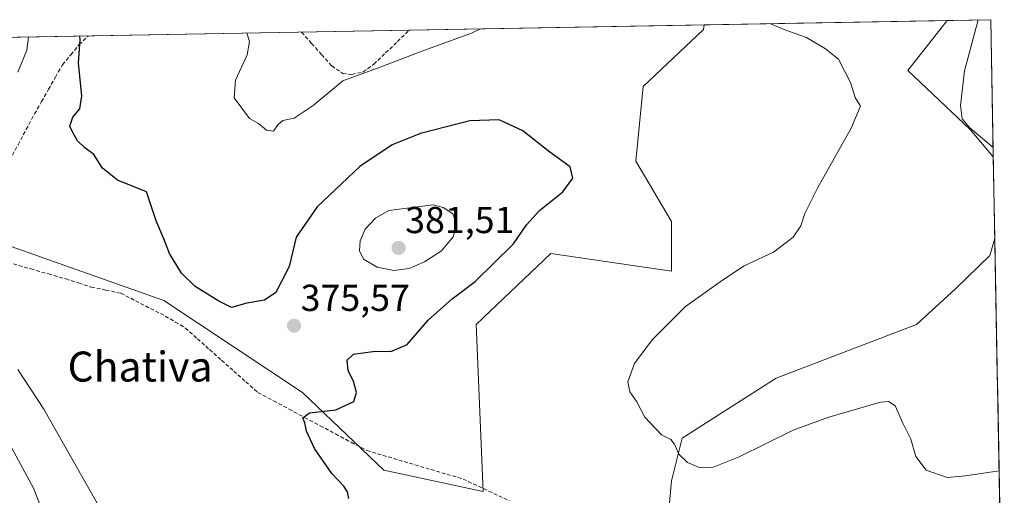
# Model space of a CAD drawing. Units: metres. Extents: x 625251 to 628726, y 4687915 to 4690290.
# Drawn here: x 628424 to 628687, y 4690163 to 4690290 of the extents above; entities that cross this region are included whole.
import ezdxf
from ezdxf.enums import TextEntityAlignment as Align

# ---------------------------------------------------------------- set-up
doc = ezdxf.new("R2010")
doc.units = ezdxf.units.M
doc.header["$MEASUREMENT"] = 0
doc.linetypes.add('TRAZOSX2', pattern=[1.5, 1, -0.5])
for name, color, linetype, lineweight in [('Arbolado forestal CxS', 92, 'Continuous', 0), ('Carátula', 7, 'Continuous', 5), ('Corriente artificial lineal', 5, 'TRAZOSX2', 13), ('Cultivos herbáceos CxS', 92, 'Continuous', 0), ('Curva de nivel maestra', 36, 'Continuous', 30), ('Curva de nivel normal', 36, 'Continuous', 0), ('Municipio CxS', 142, 'Continuous', 0), ('Punto de cota en terreno', 7, 'Continuous', 0), ('Rótulo de punto de cota en terreno', 19, 'Continuous', 0), ('Texto cartográfico', 19, 'Continuous', 0)]:
    doc.layers.add(name, color=color, linetype=linetype, lineweight=lineweight)
doc.styles.add('Arial', font='txt', dxfattribs={"height": 0.2})

# ---------------------------------------------------------------- blocks, each defined once
blk = doc.blocks.new('*U151')
at = {"layer": 'Arbolado forestal CxS', "color": 92, "linetype": 'Continuous', "lineweight": 0}
blk.add_polyline3d([(628226.92, 4690281.65, 388.47), (628606.56, 4690288.53, 370.91), (628606.35, 4690287.29, 370.99), (628590.23, 4690272.11, 372.76), (628588.33, 4690252.19, 373.28), (628597.81, 4690236.07, 372.39), (628597.81, 4690222.79, 371.17), (628565.59, 4690227.53, 371.67), (628545.68, 4690208.57, 371.74), (628547.57, 4690163.99, 373.19), (628547.57, 4690163.99, 373.19), (628521.03, 4690169.68, 374.35), (628499.36, 4690190.4, 375.44), (628462.4, 4690214.99, 376.93), (628412.77, 4690232.53, 379.84)], dxfattribs=at)
for points in [[(628683.69, 4690253.33, 365.06), (628677.5, 4690260.58, 364.88), (628660.91, 4690276.37, 367.22), (628671.35, 4690289.71, 365.9), (628683.02, 4690289.92, 363.19), (628683.69, 4690253.33, 365.06)], [(628678.38, 4690092.86, 366.71), (628645.21, 4690105.19, 369.02), (628640.47, 4690104.24, 369.21), (628630.04, 4690106.14, 370.6), (628615.24, 4690134.45, 371.97), (628595.92, 4690145.97, 371.92), (628597.81, 4690166.84, 371.62), (628600.66, 4690178.22, 369.51), (628625.74, 4690194.23, 369.16), (628663.22, 4690208.57, 367.2), (628673.64, 4690218.05, 366.26), (628682.75, 4690226.93, 366.18), (628684.09, 4690231.5, 365.8), (628686.63, 4690093.63, 366.41), (628678.38, 4690092.86, 366.71)]]:
    blk.add_polyline3d(points, close=True, dxfattribs=at)
blk = doc.blocks.new('*U155')
at = {"layer": 'Arbolado forestal CxS', "color": 92, "linetype": 'Continuous', "lineweight": 0}
for points in [[(628606.56, 4690288.53, 370.91), (628606.35, 4690287.29, 370.99), (628590.23, 4690272.11, 372.76), (628588.33, 4690252.19, 373.28), (628597.81, 4690236.07, 372.39), (628597.81, 4690222.79, 371.17), (628565.59, 4690227.53, 371.67), (628545.68, 4690208.57, 371.74), (628547.57, 4690163.99, 373.19), (628521.03, 4690169.68, 374.35), (628499.36, 4690190.4, 375.44), (628462.4, 4690214.99, 376.93), (628412.77, 4690232.53, 379.84)], [(628671.35, 4690289.71, 365.9), (628660.91, 4690276.37, 367.22), (628677.5, 4690260.58, 364.88), (628683.69, 4690253.33, 365.06)], [(628684.09, 4690231.5, 365.8), (628682.75, 4690226.93, 366.18), (628673.64, 4690218.05, 366.26), (628663.22, 4690208.57, 367.2), (628625.74, 4690194.23, 369.16), (628600.66, 4690178.22, 369.51), (628597.81, 4690166.84, 371.62), (628595.92, 4690145.97, 371.92), (628615.24, 4690134.45, 371.97), (628630.04, 4690106.14, 370.6), (628640.47, 4690104.24, 369.21), (628645.21, 4690105.19, 369.02), (628678.38, 4690092.86, 366.71), (628686.63, 4690093.63, 366.41)]]:
    blk.add_polyline3d(points, dxfattribs=at)
blk = doc.blocks.new('*U158')
at = {"layer": 'Cultivos herbáceos CxS', "color": 92, "linetype": 'Continuous', "lineweight": 0}
for points in [[(628606.56, 4690288.53, 370.91), (628606.35, 4690287.29, 370.99), (628590.23, 4690272.11, 372.76), (628588.33, 4690252.19, 373.28), (628597.81, 4690236.07, 372.39), (628597.81, 4690222.79, 371.17), (628565.59, 4690227.53, 371.67), (628545.68, 4690208.57, 371.74), (628547.57, 4690163.99, 373.19), (628521.03, 4690169.68, 374.35), (628499.36, 4690190.4, 375.44), (628462.4, 4690214.99, 376.93), (628412.77, 4690232.53, 379.84)], [(628671.35, 4690289.71, 365.9), (628660.91, 4690276.37, 367.22), (628677.5, 4690260.58, 364.88), (628683.69, 4690253.33, 365.06)], [(628684.09, 4690231.5, 365.8), (628682.75, 4690226.93, 366.18), (628673.64, 4690218.05, 366.26), (628663.22, 4690208.57, 367.2), (628625.74, 4690194.23, 369.16), (628600.66, 4690178.22, 369.51), (628597.81, 4690166.84, 371.62), (628595.92, 4690145.97, 371.92), (628615.24, 4690134.45, 371.97), (628630.04, 4690106.14, 370.6), (628640.47, 4690104.24, 369.21), (628645.21, 4690105.19, 369.02), (628678.38, 4690092.86, 366.71), (628686.63, 4690093.63, 366.41)]]:
    blk.add_polyline3d(points, dxfattribs=at)
blk = doc.blocks.new('*U164')
at = {"layer": 'Curva de nivel normal', "color": 36, "linetype": 'Continuous', "lineweight": 0}
blk.add_polyline3d([(628431.5, 4690154.84, 385), (628427.63, 4690164.86, 385), (628420.62, 4690177.7, 385)], dxfattribs=at)
blk = doc.blocks.new('*U168')
at = {"layer": 'Curva de nivel normal', "color": 36, "linetype": 'Continuous', "lineweight": 0}
for points in [[(628685.23, 4690169.5, 370), (628676.28, 4690168.16, 370), (628671.38, 4690167.73, 370), (628665.82, 4690169.63, 370), (628663, 4690173.31, 370), (628661.66, 4690177.96, 370), (628659.54, 4690182.18, 370), (628657.48, 4690186.85, 370), (628655.69, 4690187.98, 370), (628653.62, 4690187.8, 370), (628639.79, 4690183.85, 370), (628630.29, 4690180.31, 370), (628615.88, 4690173.24, 370), (628608.78, 4690170.4, 370), (628605.48, 4690170.28, 370), (628602.07, 4690171.71, 370), (628599.75, 4690173.97, 370), (628598.66, 4690176.62, 370), (628597.61, 4690177.85, 370), (628595.13, 4690179.08, 370), (628590.69, 4690183.82, 370), (628588.58, 4690187.88, 370), (628586.71, 4690190.6, 370), (628586.2, 4690193.23, 370), (628587.99, 4690198.12, 370), (628592.71, 4690204.5, 370), (628601.58, 4690213.4, 370), (628610.81, 4690219.92, 370), (628617.08, 4690224.08, 370), (628625.04, 4690227.88, 370), (628630.26, 4690231.82, 370), (628632.3, 4690234.86, 370), (628633.39, 4690238.2, 370), (628636.9, 4690245.09, 370), (628645.8, 4690260.92, 370), (628648.22, 4690266.86, 370), (628646.87, 4690269.17, 370), (628645.55, 4690273.18, 370), (628642.43, 4690279.4, 370), (628638.95, 4690282.18, 370), (628633.85, 4690285.2, 370), (628628.11, 4690287.18, 370), (628624.2, 4690288.85, 370)], [(628546.86, 4690287.45, 370), (628544.47, 4690286.3, 370), (628531.47, 4690281.6, 370), (628520.13, 4690277.28, 370), (628510.11, 4690273.64, 370), (628502.21, 4690267.04, 370), (628497.14, 4690263.63, 370), (628494.14, 4690262.97, 370), (628492.76, 4690261.86, 370), (628491.62, 4690260.12, 370), (628489.78, 4690260.4, 370), (628487.65, 4690262.25, 370), (628485.18, 4690263.58, 370), (628481.11, 4690269.1, 370), (628481.45, 4690273.73, 370), (628484.62, 4690280.57, 370), (628485.25, 4690284.13, 370), (628484.49, 4690286.32, 370)]]:
    blk.add_polyline3d(points, dxfattribs=at)
blk = doc.blocks.new('*U173')
at = {"layer": 'Curva de nivel normal', "color": 36, "linetype": 'Continuous', "lineweight": 0}
for points in [[(628447.62, 4690155.55, 380), (628430.31, 4690185.97, 380), (628423.45, 4690196.51, 380)], [(628423.45, 4690275.9, 380), (628425.83, 4690281.79, 380), (628426.24, 4690285.27, 380)]]:
    blk.add_polyline3d(points, dxfattribs=at)
blk = doc.blocks.new('*U178')
at = {"layer": 'Curva de nivel maestra', "color": 36, "linetype": 'Continuous', "lineweight": 30}
blk.add_polyline3d([(628511.72, 4690162.07, 375), (628511.41, 4690163.9, 375), (628510.41, 4690165.42, 375), (628507.16, 4690168.79, 375), (628502.54, 4690175.49, 375), (628500.41, 4690180.04, 375), (628500.02, 4690182.3, 375), (628499.49, 4690183.64, 375), (628501.24, 4690184.99, 375), (628508.27, 4690185.76, 375), (628513.03, 4690188, 375), (628513.81, 4690190.44, 375), (628512.99, 4690193.38, 375), (628511.55, 4690196.22, 375), (628511.26, 4690199.07, 375), (628512.97, 4690200.65, 375), (628518.74, 4690201.46, 375), (628522.9, 4690201.3, 375), (628527.33, 4690203.24, 375), (628533, 4690209.76, 375), (628539.29, 4690215.41, 375), (628545.47, 4690220, 375), (628555.64, 4690230.09, 375), (628559.17, 4690235.18, 375), (628562.64, 4690239, 375), (628568.8, 4690243.98, 375), (628571.47, 4690247.6, 375), (628570.78, 4690250.64, 375), (628565.39, 4690254.58, 375), (628558.12, 4690260.29, 375), (628551.8, 4690263.16, 375), (628543.97, 4690262.94, 375), (628530.82, 4690259.53, 375), (628523.26, 4690256.5, 375), (628514.64, 4690250.69, 375), (628503.28, 4690239.93, 375), (628497.65, 4690231.88, 375), (628495.81, 4690224.04, 375), (628492.26, 4690217.06, 375), (628489.22, 4690215.09, 375), (628484.48, 4690214.25, 375), (628480.44, 4690213.05, 375), (628477.02, 4690214.78, 375), (628470.76, 4690218.66, 375), (628467.04, 4690222.23, 375), (628463.85, 4690227.5, 375), (628462.4, 4690231.41, 375), (628460.36, 4690236.21, 375), (628457.73, 4690244.01, 375), (628450.01, 4690247.05, 375), (628446.03, 4690250.31, 375), (628443.73, 4690253.96, 375), (628441.32, 4690255.67, 375), (628439.31, 4690257.55, 375), (628438.06, 4690259.83, 375), (628437.27, 4690261.5, 375), (628438.08, 4690263.94, 375), (628439.98, 4690266.09, 375), (628440.46, 4690269.63, 375), (628439.58, 4690278.35, 375), (628440, 4690284.62, 375), (628439.97, 4690285.52, 375)], dxfattribs=at)
blk = doc.blocks.new('5PATER')
at = {"layer": 'Carátula', "linetype": 'Continuous', "lineweight": 5}
h = blk.add_hatch(color=250, dxfattribs=at)
edge = h.paths.add_edge_path()
edge.add_ellipse((0, 0.01), major_axis=(-1.33, -1.34), ratio=0.999422, start_angle=0, end_angle=360)

msp = doc.modelspace()

# ---------------------------------------------------------------- linework, layer by layer
at = {"layer": 'Arbolado forestal CxS', "color": 92, "linetype": 'Continuous', "lineweight": 0}
for points in [[(628606.56, 4690288.53, 370.91), (628226.92, 4690281.65, 388.47)], [(628683.02, 4690289.92, 363.19), (628671.35, 4690289.71, 365.9)], [(628683.02, 4690289.92, 363.19), (628683.69, 4690253.33, 365.06)], [(628684.09, 4690231.5, 365.8), (628686.63, 4690093.63, 366.41)]]:
    msp.add_polyline3d(points, dxfattribs=at)
at = {"layer": 'Corriente artificial lineal', "color": 5, "linetype": 'TRAZOSX2', "lineweight": 13}
for points in [[(628499.12, 4690286.59, 368.06), (628501.8, 4690283.58, 368.25), (628504.48, 4690280.58, 368.61), (628507.16, 4690277.58, 369.17), (628510.1, 4690275.56, 369.68), (628512.57, 4690275.3, 369.87), (628515.53, 4690275.96, 369.85), (628518.41, 4690278.02, 369.56), (628521.55, 4690281.05, 369.22), (628524.68, 4690284.08, 369.07), (628527.82, 4690287.11, 368.85)], [(628404.9, 4690232.74, 381.57), (628405.55, 4690233.29, 381.49), (628408.29, 4690235.9, 381.19), (628411.04, 4690238.5, 380.72), (628413.78, 4690241.11, 380.15), (628416.27, 4690244.88, 379.63), (628418.77, 4690248.66, 378.96), (628421.26, 4690252.43, 378.43), (628423.46, 4690256.54, 378.01), (628425.65, 4690260.65, 377.44), (628427.85, 4690264.76, 377.06), (628429.72, 4690268.04, 376.63), (628431.59, 4690271.33, 376.4), (628433.45, 4690274.61, 376.21), (628435.32, 4690277.89, 375.79), (628437.54, 4690280.58, 375.41), (628439.76, 4690283.27, 375.09), (628442.17, 4690285.55, 374.52), (628442.18, 4690285.56, 374.52)], [(628422.22, 4690224.71, 379.54), (628426.89, 4690223.38, 379.73), (628431.56, 4690222.05, 379.3), (628436.23, 4690220.72, 379.4), (628439.61, 4690219.64, 379.39), (628442.98, 4690218.56, 379.3), (628446.92, 4690217.74, 378.69), (628450.86, 4690216.91, 377.83), (628454.82, 4690214.87, 377.46), (628458.79, 4690212.83, 377.16), (628462.75, 4690210.79, 377.08), (628465.43, 4690209.2, 377.12), (628468.11, 4690207.6, 377.05), (628471.34, 4690204.73, 377.08), (628474.56, 4690201.86, 376.95), (628477.79, 4690199, 377.02), (628481.02, 4690196.13, 377.04), (628484.24, 4690193.26, 376.93), (628487.47, 4690190.39, 376.83), (628491.62, 4690188.18, 376.1), (628495.77, 4690185.97, 375.5), (628499.92, 4690183.76, 374.92), (628504.06, 4690181.54, 374.68), (628508.21, 4690179.33, 374.54), (628512.36, 4690177.12, 374.43), (628516.51, 4690174.91, 374.35), (628520.8, 4690173.64, 374.44), (628525.08, 4690172.37, 374.3), (628529.37, 4690171.11, 374.02), (628533.65, 4690169.84, 373.65), (628537.94, 4690168.57, 373.12), (628542.22, 4690167.3, 372.65), (628546.31, 4690165.38, 372.43), (628550.39, 4690163.46, 372.27), (628554.48, 4690161.54, 372.49)]]:
    msp.add_polyline3d(points, dxfattribs=at)
at = {"layer": 'Cultivos herbáceos CxS', "color": 92, "linetype": 'Continuous', "lineweight": 0}
for points in [[(628412.77, 4690232.53, 379.84), (628462.4, 4690214.99, 376.93), (628499.36, 4690190.4, 375.44), (628521.03, 4690169.68, 374.35), (628547.57, 4690163.99, 373.19), (628545.68, 4690208.57, 371.74), (628565.59, 4690227.53, 371.67), (628597.81, 4690222.79, 371.17), (628597.81, 4690236.07, 372.39), (628588.33, 4690252.19, 373.28), (628590.23, 4690272.11, 372.76), (628606.35, 4690287.29, 370.99), (628606.56, 4690288.53, 370.91), (628671.35, 4690289.71, 365.9), (628660.91, 4690276.37, 367.22), (628677.5, 4690260.58, 364.88), (628683.69, 4690253.33, 365.06), (628684.09, 4690231.5, 365.8), (628682.75, 4690226.93, 366.18), (628673.64, 4690218.05, 366.26), (628663.22, 4690208.57, 367.2), (628625.74, 4690194.23, 369.16), (628600.66, 4690178.22, 369.51), (628597.81, 4690166.84, 371.62), (628595.92, 4690145.97, 371.92)], [(628671.35, 4690289.71, 365.9), (628606.56, 4690288.53, 370.91)], [(628683.69, 4690253.33, 365.06), (628684.09, 4690231.5, 365.8)]]:
    msp.add_polyline3d(points, dxfattribs=at)
at = {"layer": 'Curva de nivel normal', "color": 36, "linetype": 'Continuous', "lineweight": 0}
for points in [[(628683.65, 4690255.8, 365), (628677.42, 4690261.05, 365), (628675.34, 4690263.48, 365), (628674.9, 4690266.97, 365), (628676.02, 4690276.26, 365), (628679.64, 4690289.86, 365)], [(628523.71, 4690222.96, 380), (628527.8, 4690223.51, 380), (628531.95, 4690225.24, 380), (628536.41, 4690228.24, 380), (628539.58, 4690231.94, 380), (628540.58, 4690235.18, 380), (628539.44, 4690238.06, 380), (628536.92, 4690239.81, 380), (628534.22, 4690240.51, 380), (628522.39, 4690239.02, 380), (628518.85, 4690236.94, 380), (628516.1, 4690234.02, 380), (628514.73, 4690230.91, 380), (628514.53, 4690228.21, 380), (628515.64, 4690226, 380), (628519.3, 4690223.82, 380), (628523.71, 4690222.96, 380)]]:
    msp.add_polyline3d(points, dxfattribs=at)
at = {"layer": 'Municipio CxS', "color": 142, "linetype": 'Continuous', "lineweight": 0}
msp.add_polyline3d([(628423.27, 4690285.21, 381.16), (628428.26, 4690285.3, 379.08), (628433.26, 4690285.39, 376.96), (628438.25, 4690285.48, 375.37), (628443.25, 4690285.57, 374.37), (628448.24, 4690285.67, 373.33), (628453.24, 4690285.76, 372.24), (628458.23, 4690285.85, 372.28), (628463.23, 4690285.94, 372.01), (628468.22, 4690286.03, 371.35), (628473.22, 4690286.12, 370.63), (628478.21, 4690286.21, 370.35), (628483.21, 4690286.3, 370.09), (628488.2, 4690286.39, 369.44), (628493.2, 4690286.48, 368.67), (628498.2, 4690286.57, 368.12), (628503.19, 4690286.66, 367.84), (628508.19, 4690286.75, 367.82), (628513.18, 4690286.84, 368.01), (628518.18, 4690286.93, 368.32), (628523.17, 4690287.02, 368.72), (628528.17, 4690287.11, 368.87), (628533.16, 4690287.2, 369.09), (628538.16, 4690287.29, 369.28), (628543.15, 4690287.39, 369.59), (628548.15, 4690287.48, 369.91), (628553.14, 4690287.57, 370.28), (628558.14, 4690287.66, 370.78), (628563.13, 4690287.75, 371.26), (628568.13, 4690287.84, 371.66), (628573.12, 4690287.93, 372.03), (628578.12, 4690288.02, 372.26), (628583.11, 4690288.11, 372.11), (628588.11, 4690288.2, 371.9), (628593.11, 4690288.29, 371.74), (628598.1, 4690288.38, 371.49), (628603.1, 4690288.47, 371.09), (628608.09, 4690288.56, 370.75), (628613.09, 4690288.65, 370.49), (628618.08, 4690288.74, 370.2), (628623.08, 4690288.83, 369.96), (628628.07, 4690288.92, 369.83), (628633.07, 4690289.01, 369.7), (628638.06, 4690289.11, 369.55), (628643.06, 4690289.2, 369.38), (628648.05, 4690289.29, 369.21), (628653.05, 4690289.38, 368.88), (628658.04, 4690289.47, 368.55), (628663.04, 4690289.56, 368.13), (628668.03, 4690289.65, 367.29), (628673.03, 4690289.74, 366.07), (628678.02, 4690289.83, 365.01), (628683.02, 4690289.92, 363.79), (628683.11, 4690284.92, 363.47), (628683.2, 4690279.93, 363.39), (628683.3, 4690274.93, 362.84), (628683.39, 4690269.94, 362.52), (628683.48, 4690264.94, 362.92), (628683.57, 4690259.94, 363.71), (628683.66, 4690254.95, 364.76), (628683.75, 4690249.95, 365.1), (628683.85, 4690244.95, 365.1), (628683.94, 4690239.96, 365.09), (628684.03, 4690234.96, 365.11), (628684.12, 4690229.97, 365.38), (628684.21, 4690224.97, 365.82), (628684.31, 4690219.97, 366.21), (628684.4, 4690214.98, 366.38), (628684.49, 4690209.98, 366.34), (628684.58, 4690204.99, 366.19), (628684.67, 4690199.99, 365.99), (628684.76, 4690194.99, 365.86), (628684.86, 4690190, 366.3), (628684.95, 4690185, 367.02), (628685.04, 4690180.01, 367.92), (628685.13, 4690175.01, 368.93), (628685.22, 4690170.01, 369.82), (628685.32, 4690165.02, 370.71), (628685.41, 4690160.02, 371.91)], dxfattribs=at)

# ---------------------------------------------------------------- block references
at = {"layer": 'Arbolado forestal CxS', "color": 92, "linetype": 'Continuous', "lineweight": 0}
for name in ['*U151', '*U155']:
    msp.add_blockref(name, (0, 0), dxfattribs=at)
at = {"layer": 'Cultivos herbáceos CxS', "color": 92, "linetype": 'Continuous', "lineweight": 0}
msp.add_blockref('*U158', (0, 0), dxfattribs=at)
at = {"layer": 'Curva de nivel maestra', "color": 36, "linetype": 'Continuous', "lineweight": 30}
msp.add_blockref('*U178', (0, 0), dxfattribs=at)
at = {"layer": 'Curva de nivel normal', "color": 36, "linetype": 'Continuous', "lineweight": 0}
for name in ['*U168', '*U164', '*U173']:
    msp.add_blockref(name, (0, 0), dxfattribs=at)
at = {"layer": 'Punto de cota en terreno', "linetype": 'Continuous', "lineweight": 0}
for p in [(628525, 4690229, 381.51), (628497.1, 4690208.22, 375.57)]:
    msp.add_blockref('5PATER', p, dxfattribs=at)

# ---------------------------------------------------------------- texts
at = {"layer": 'Rótulo de punto de cota en terreno', "color": 19, "linetype": 'Continuous', "lineweight": 0, "style": 'Arial'}
for s, p in [('381,51', (628526.76, 4690230.76)), ('375,57', (628498.86, 4690209.98))]:
    msp.add_text(s, height=7, dxfattribs=at).set_placement(p, align=Align.BOTTOM_LEFT)
at = {"layer": 'Texto cartográfico', "color": 19, "linetype": 'Continuous', "lineweight": 0, "style": 'Arial'}
msp.add_text('Chativa', height=8, dxfattribs=at).set_placement((628456.02, 4690197.32), align=Align.MIDDLE_CENTER)

doc.saveas('drawing.dxf')
